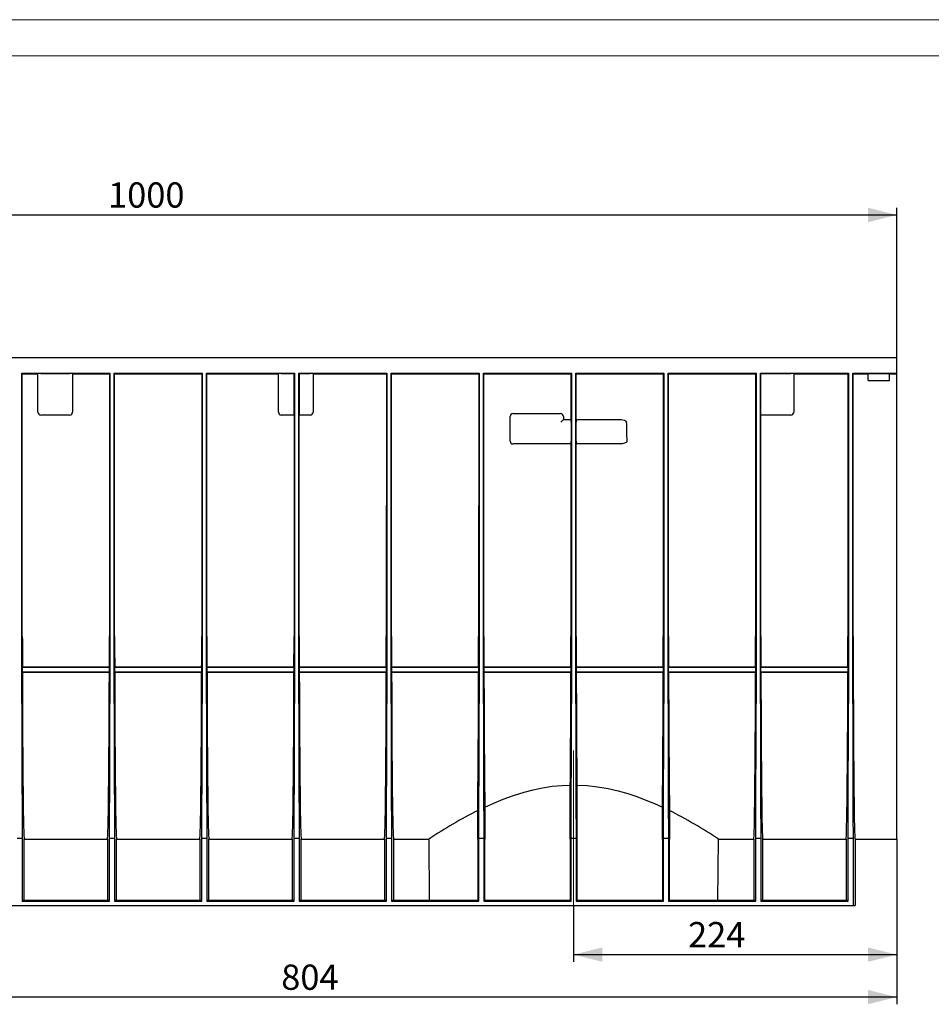
# Model space of a CAD drawing. Units: millimetres. Extents: x 0 to 420, y 0 to 297.
# Drawn here: x 142 to 269, y 160 to 297 of the extents above; entities that cross this region are included whole.
import ezdxf

# ---------------------------------------------------------------- set-up
doc = ezdxf.new("R2010")
doc.units = ezdxf.units.MM
doc.header["$PDSIZE"] = -1
doc.layers.add('FORMAT', color=7, linetype='Continuous')
doc.layers.add('ОСЕВЫЕ', color=7, linetype='Continuous')
doc.styles.add('SLDTEXTSTYLE3', font='TXT', dxfattribs={"width": 0.75})
doc.dimstyles.new('SLDDIMSTYLE0', dxfattribs={"dimtxt": 3.5, "dimasz": 4, "dimexe": 0, "dimexo": 0.0625, "dimgap": 0.875, "dimtad": 2, "dimlfac": 5, "dimrnd": 1e-09, "dimzin": 12, "dimdsep": 46, "dimtxsty": 'SLDTEXTSTYLE3', "dimsah": 1, "dimcen": 0.09, "dimadec": 0, "dimazin": 3, "dimtfac": 1, "dimtofl": 0, "dimtmove": 0, "dimatfit": 3, "dimfxl": 1, "dimfrac": 2, "dimtolj": 1, "dimtzin": 12, "dimarcsym": 0})

# ---------------------------------------------------------------- blocks, each defined once
blk = doc.blocks.new('_D')
at = {"layer": 'FORMAT'}
for p, q in [((264.01, 183.37), (264.01, 166.35)), ((219.21, 174.17), (219.21, 166.35)), ((219.21, 167.35), (264.01, 167.35))]:
    blk.add_line(p, q, dxfattribs=at)
for points in [[(219.21, 167.35), (223.21, 166.35), (223.21, 168.35)], [(264.01, 167.35), (260.01, 168.35), (260.01, 166.35)]]:
    blk.add_solid(points, dxfattribs=at)
at = {"layer": 'FORMAT', "insert": (235.08, 171.87, 0.02), "char_height": 3.5, "attachment_point": 1, "style": 'SLDTEXTSTYLE3'}
blk.add_mtext('224', dxfattribs=at)
blk = doc.blocks.new('_D_2')
at = {"layer": 'FORMAT'}
for p, q in [((103.21, 214.17), (103.21, 160.46)), ((264.01, 183.37), (264.01, 160.46)), ((264.01, 161.46), (103.21, 161.46))]:
    blk.add_line(p, q, dxfattribs=at)
for points in [[(103.21, 161.46), (107.21, 160.46), (107.21, 162.46)], [(264.01, 161.46), (260.01, 162.46), (260.01, 160.46)]]:
    blk.add_solid(points, dxfattribs=at)
at = {"layer": 'FORMAT', "insert": (178.67, 165.97, 0.02), "char_height": 3.5, "attachment_point": 1, "style": 'SLDTEXTSTYLE3'}
blk.add_mtext('804', dxfattribs=at)
blk = doc.blocks.new('_D_7')
at = {"layer": 'FORMAT'}
for p, q in [((64.01, 250.17), (64.01, 270.92)), ((264.01, 250.17), (264.01, 270.92)), ((64.01, 269.92), (264.01, 269.92))]:
    blk.add_line(p, q, dxfattribs=at)
for points in [[(64.01, 269.92), (68.01, 268.92), (68.01, 270.92)], [(264.01, 269.92), (260.01, 270.92), (260.01, 268.92)]]:
    blk.add_solid(points, dxfattribs=at)
at = {"layer": 'FORMAT', "insert": (154.66, 274.44, 0.02), "char_height": 3.5, "attachment_point": 1, "style": 'SLDTEXTSTYLE3'}
blk.add_mtext('1000', dxfattribs=at)

msp = doc.modelspace()

# ---------------------------------------------------------------- linework, layer by layer
at = {"color": 7, "linetype": 'Continuous', "lineweight": 15}
msp.add_line((415, 292), (20, 292), dxfattribs=at)
at = {"color": 7, "linetype": 'Continuous', "lineweight": 30}
for p, q in [((64.0079, 250.1735), (264.0079, 250.1735)), ((264.0079, 247.9735), (264.0079, 250.1735)), ((142.7079, 247.9735), (154.9079, 247.9735)), ((142.7079, 202.1735), (142.7079, 247.9735)), ((142.7708, 247.9106), (142.7079, 247.9735)), ((142.7708, 247.9106), (144.9319, 247.9106)), ((142.7736, 211.4642), (142.7708, 247.9106)), ((144.9319, 242.5735), (144.9319, 247.9404)), ((145.3319, 247.9438), (149.3319, 247.9438)), ((149.7319, 247.9404), (149.7319, 242.5735)), ((149.7319, 247.9106), (154.845, 247.9106)), ((154.845, 247.9106), (154.8422, 211.4642)), ((154.9079, 247.9735), (154.845, 247.9106)), ((154.9079, 247.9735), (154.9079, 202.1735)), ((155.5079, 247.9735), (167.7079, 247.9735)), ((155.5079, 202.1735), (155.5079, 247.9735)), ((155.5708, 247.9106), (155.5079, 247.9735)), ((155.5708, 247.9106), (167.645, 247.9106)), ((155.5736, 211.4642), (155.5708, 247.9106)), ((167.645, 247.9106), (167.6422, 211.4642)), ((167.7079, 247.9735), (167.645, 247.9106)), ((167.7079, 247.9735), (167.7079, 202.1735)), ((168.3079, 247.9735), (180.5079, 247.9735)), ((168.3079, 202.1735), (168.3079, 247.9735)), ((168.3708, 247.9106), (168.3079, 247.9735)), ((168.3708, 247.9106), (178.2839, 247.9106)), ((168.3736, 211.4642), (168.3708, 247.9106)), ((178.2839, 242.5735), (178.2839, 247.9404)), ((178.6839, 247.9438), (180.4782, 247.9438)), ((180.5079, 247.9735), (180.4782, 247.9438)), ((180.4782, 242.5735), (180.4782, 247.9438)), ((180.5079, 247.9735), (180.5079, 202.1735)), ((181.1079, 247.9735), (193.3079, 247.9735)), ((181.1079, 202.1735), (181.1079, 247.9735)), ((181.1376, 247.9438), (181.1079, 247.9735)), ((181.1376, 247.9438), (182.6839, 247.9438)), ((181.1376, 247.9438), (181.1376, 242.5735)), ((183.0839, 247.9404), (183.0839, 242.5735)), ((183.0839, 247.9106), (193.245, 247.9106)), ((193.245, 247.9106), (193.2422, 211.4642)), ((193.3079, 247.9735), (193.245, 247.9106)), ((193.3079, 247.9735), (193.3079, 202.1735)), ((193.9079, 247.9735), (206.1079, 247.9735)), ((193.9079, 202.1735), (193.9079, 247.9735)), ((193.9708, 247.9106), (193.9079, 247.9735)), ((193.9708, 247.9106), (206.045, 247.9106)), ((193.9736, 211.4642), (193.9708, 247.9106)), ((206.045, 247.9106), (206.0422, 211.4642)), ((206.1079, 247.9735), (206.045, 247.9106)), ((206.1079, 247.9735), (206.1079, 202.1735)), ((206.7079, 247.9735), (218.9079, 247.9735)), ((206.7079, 202.1735), (206.7079, 247.9735)), ((206.7708, 247.9106), (206.7079, 247.9735)), ((206.7708, 247.9106), (218.845, 247.9106)), ((206.7736, 211.4642), (206.7708, 247.9106)), ((218.845, 247.9106), (218.8445, 241.5735)), ((218.9079, 247.9735), (218.845, 247.9106)), ((218.9079, 247.9735), (218.9079, 202.1735)), ((219.5079, 247.9735), (231.7079, 247.9735)), ((219.5079, 202.1735), (219.5079, 247.9735)), ((219.5708, 247.9106), (219.5079, 247.9735)), ((219.5708, 247.9106), (231.645, 247.9106)), ((219.5713, 241.5735), (219.5708, 247.9106)), ((231.645, 247.9106), (231.6422, 211.4642)), ((231.7079, 247.9735), (231.645, 247.9106)), ((231.7079, 247.9735), (231.7079, 202.1735)), ((232.3079, 247.9735), (244.5079, 247.9735)), ((232.3079, 202.1735), (232.3079, 247.9735)), ((232.3708, 247.9106), (232.3079, 247.9735)), ((232.3708, 247.9106), (244.445, 247.9106)), ((232.3736, 211.4642), (232.3708, 247.9106)), ((244.445, 247.9106), (244.4422, 211.4642)), ((244.5079, 247.9735), (244.445, 247.9106)), ((244.5079, 247.9735), (244.5079, 202.1735)), ((245.1079, 247.9735), (257.3079, 247.9735)), ((245.1079, 202.1735), (245.1079, 247.9735)), ((245.1376, 247.9438), (245.1079, 247.9735)), ((245.1376, 247.9438), (249.3319, 247.9438)), ((245.1376, 247.9438), (245.1376, 242.5735)), ((249.7319, 247.9404), (249.7319, 242.5735)), ((249.7319, 247.9106), (257.245, 247.9106)), ((257.245, 247.9106), (257.2422, 211.4642)), ((257.3079, 247.9735), (257.245, 247.9106)), ((257.3079, 247.9735), (257.3079, 202.1735)), ((257.9079, 247.9735), (264.0079, 247.9735)), ((257.9079, 202.1735), (257.9079, 247.9735)), ((257.9708, 247.9106), (257.9079, 247.9735)), ((257.9708, 247.9106), (260.0279, 247.9106)), ((257.9736, 211.4642), (257.9708, 247.9106)), ((260.0279, 247.9473), (262.9879, 247.9473)), ((260.0279, 246.9735), (260.0279, 247.9473)), ((262.9879, 246.9735), (262.9879, 247.9473)), ((262.9879, 247.9106), (264.0079, 247.9106)), ((264.0079, 247.9106), (264.0079, 247.9735)), ((264.0079, 211.4642), (264.0079, 247.9106)), ((260.0279, 246.9735), (262.9879, 246.9735)), ((149.3319, 242.1735), (145.3319, 242.1735)), ((180.4747, 242.1735), (178.6839, 242.1735)), ((180.4446, 242.1735), (180.4422, 211.4642)), ((182.6839, 242.1735), (181.1411, 242.1735)), ((181.1736, 211.4642), (181.1712, 242.1735)), ((210.4079, 238.5735), (210.4079, 241.9735)), ((210.8079, 242.3735), (214.0079, 242.3735)), ((214.0079, 242.3735), (217.4079, 242.3735)), ((217.8079, 241.9735), (217.8079, 241.5711)), ((249.3319, 242.1735), (245.1411, 242.1735)), ((245.1736, 211.4642), (245.1712, 242.1735)), ((217.8079, 241.5735), (218.8594, 241.5735)), ((218.8629, 241.1735), (218.8629, 238.5735)), ((219.5539, 238.5735), (219.5539, 241.1735)), ((219.5574, 241.5735), (225.4562, 241.5735)), ((214.0079, 238.1735), (210.8079, 238.1735)), ((218.8594, 238.1735), (214.0079, 238.1735)), ((218.8443, 238.1735), (218.8422, 211.4642)), ((225.5356, 238.1735), (219.5574, 238.1735)), ((219.5736, 211.4642), (219.5715, 238.1735)), ((264.0079, 206.3878), (264.0079, 211.4642)), ((142.7411, 207.1735), (142.7777, 207.2102)), ((142.7411, 207.1735), (142.7411, 206.5735)), ((154.8747, 207.1735), (142.7411, 207.1735)), ((142.7791, 206.5354), (142.7411, 206.5735)), ((142.7411, 206.5735), (154.8747, 206.5735)), ((154.8381, 207.2102), (142.7777, 207.2102)), ((142.7791, 206.5354), (154.8367, 206.5354)), ((154.8747, 206.5735), (154.8367, 206.5354)), ((154.8381, 207.2102), (154.8747, 207.1735)), ((154.8747, 206.5735), (154.8747, 207.1735)), ((155.5411, 207.1735), (155.5777, 207.2102)), ((155.5411, 207.1735), (155.5411, 206.5735)), ((167.6747, 207.1735), (155.5411, 207.1735)), ((155.5791, 206.5354), (155.5411, 206.5735)), ((155.5411, 206.5735), (167.6747, 206.5735)), ((167.6381, 207.2102), (155.5777, 207.2102)), ((155.5791, 206.5354), (167.6367, 206.5354)), ((167.6747, 206.5735), (167.6367, 206.5354)), ((167.6381, 207.2102), (167.6747, 207.1735)), ((167.6747, 206.5735), (167.6747, 207.1735)), ((168.3411, 207.1735), (168.3777, 207.2102)), ((168.3411, 207.1735), (168.3411, 206.5735)), ((180.4747, 207.1735), (168.3411, 207.1735)), ((168.3791, 206.5354), (168.3411, 206.5735)), ((168.3411, 206.5735), (180.4747, 206.5735)), ((180.4381, 207.2102), (168.3777, 207.2102)), ((168.3791, 206.5354), (180.4367, 206.5354)), ((180.4747, 206.5735), (180.4367, 206.5354)), ((180.4381, 207.2102), (180.4747, 207.1735)), ((180.4747, 206.5735), (180.4747, 207.1735)), ((181.1411, 207.1735), (181.1777, 207.2102)), ((181.1411, 207.1735), (181.1411, 206.5735)), ((193.2747, 207.1735), (181.1411, 207.1735)), ((181.1791, 206.5354), (181.1411, 206.5735)), ((181.1411, 206.5735), (193.2747, 206.5735)), ((193.2381, 207.2102), (181.1777, 207.2102)), ((181.1791, 206.5354), (193.2367, 206.5354)), ((193.2747, 206.5735), (193.2367, 206.5354)), ((193.2381, 207.2102), (193.2747, 207.1735)), ((193.2747, 206.5735), (193.2747, 207.1735)), ((193.9411, 207.1735), (193.9777, 207.2102)), ((193.9411, 207.1735), (193.9411, 206.5735)), ((206.0747, 207.1735), (193.9411, 207.1735)), ((193.9791, 206.5354), (193.9411, 206.5735)), ((193.9411, 206.5735), (206.0747, 206.5735)), ((206.0381, 207.2102), (193.9777, 207.2102)), ((193.9791, 206.5354), (206.0367, 206.5354)), ((206.0747, 206.5735), (206.0367, 206.5354)), ((206.0381, 207.2102), (206.0747, 207.1735)), ((206.0747, 206.5735), (206.0747, 207.1735)), ((206.7411, 207.1735), (206.7777, 207.2102)), ((206.7411, 207.1735), (206.7411, 206.5735)), ((218.8747, 207.1735), (206.7411, 207.1735)), ((206.7791, 206.5354), (206.7411, 206.5735)), ((206.7411, 206.5735), (218.8747, 206.5735)), ((218.8381, 207.2102), (206.7777, 207.2102)), ((206.7791, 206.5354), (218.8367, 206.5354)), ((218.8747, 206.5735), (218.8367, 206.5354)), ((218.8381, 207.2102), (218.8747, 207.1735)), ((218.8747, 206.5735), (218.8747, 207.1735)), ((219.5411, 207.1735), (219.5777, 207.2102)), ((219.5411, 207.1735), (219.5411, 206.5735)), ((231.6747, 207.1735), (219.5411, 207.1735)), ((219.5791, 206.5354), (219.5411, 206.5735)), ((219.5411, 206.5735), (231.6747, 206.5735)), ((231.6381, 207.2102), (219.5777, 207.2102)), ((219.5791, 206.5354), (231.6367, 206.5354)), ((231.6747, 206.5735), (231.6367, 206.5354)), ((231.6381, 207.2102), (231.6747, 207.1735)), ((231.6747, 206.5735), (231.6747, 207.1735)), ((232.3411, 207.1735), (232.3777, 207.2102)), ((232.3411, 207.1735), (232.3411, 206.5735)), ((244.4747, 207.1735), (232.3411, 207.1735)), ((232.3791, 206.5354), (232.3411, 206.5735)), ((232.3411, 206.5735), (244.4747, 206.5735)), ((244.4381, 207.2102), (232.3777, 207.2102)), ((232.3791, 206.5354), (244.4367, 206.5354)), ((244.4747, 206.5735), (244.4367, 206.5354)), ((244.4381, 207.2102), (244.4747, 207.1735)), ((244.4747, 206.5735), (244.4747, 207.1735)), ((245.1411, 207.1735), (245.1777, 207.2102)), ((245.1411, 207.1735), (245.1411, 206.5735)), ((257.2747, 207.1735), (245.1411, 207.1735)), ((245.1791, 206.5354), (245.1411, 206.5735)), ((245.1411, 206.5735), (257.2747, 206.5735)), ((257.2381, 207.2102), (245.1777, 207.2102)), ((245.1791, 206.5354), (257.2367, 206.5354)), ((257.2747, 206.5735), (257.2367, 206.5354)), ((257.2381, 207.2102), (257.2747, 207.1735)), ((257.2747, 206.5735), (257.2747, 207.1735)), ((264.0079, 183.3761), (264.0079, 206.3878)), ((142.059, 183.4802), (142.7568, 183.4802)), ((142.7568, 183.4802), (142.7568, 174.7735)), ((143.036, 174.8555), (143.036, 183.3761)), ((143.036, 183.3761), (154.5798, 183.3761)), ((154.5798, 183.3761), (154.5798, 174.8555)), ((154.859, 174.7735), (154.859, 183.4802)), ((154.859, 183.4802), (155.5568, 183.4802)), ((155.5568, 183.4802), (155.5568, 174.7735)), ((155.836, 174.8555), (155.836, 183.3761)), ((155.836, 183.3761), (167.3798, 183.3761)), ((167.3798, 183.3761), (167.3798, 174.8555)), ((167.659, 174.7735), (167.659, 183.4802)), ((167.659, 183.4802), (168.3568, 183.4802)), ((168.3568, 183.4802), (168.3568, 174.7735)), ((168.636, 174.8555), (168.636, 183.3761)), ((168.636, 183.3761), (180.1798, 183.3761)), ((180.1798, 183.3761), (180.1798, 174.8555)), ((180.459, 174.7735), (180.459, 183.4802)), ((180.459, 183.4802), (181.1568, 183.4802)), ((181.1568, 183.4802), (181.1568, 174.7735)), ((181.436, 174.8555), (181.436, 183.3761)), ((181.436, 183.3761), (192.9798, 183.3761)), ((192.9798, 183.3761), (192.9798, 174.8555)), ((193.259, 174.7735), (193.259, 183.4802)), ((193.259, 183.4802), (193.9568, 183.4802)), ((193.9568, 183.4802), (193.9568, 174.7735)), ((194.236, 183.3735), (194.236, 183.3761)), ((194.236, 183.3761), (194.2361, 183.3761)), ((194.236, 183.3735), (194.2361, 183.3761)), ((194.236, 183.3735), (194.2395, 183.3735)), ((194.2395, 183.3735), (199.1276, 183.3735)), ((194.2395, 183.3735), (194.2395, 174.8555)), ((199.1276, 183.3735), (199.2019, 174.8555)), ((205.9076, 183.3735), (205.977, 183.3735)), ((205.977, 174.8555), (205.977, 183.3735)), ((206.059, 174.7735), (206.059, 183.4802)), ((206.059, 183.4802), (206.7568, 183.4802)), ((206.7568, 183.4802), (206.7568, 174.7735)), ((206.8388, 183.3735), (206.9011, 183.3735)), ((206.8388, 183.3735), (206.8388, 174.8555)), ((218.7515, 183.3735), (218.777, 183.3735)), ((218.777, 174.8555), (218.777, 183.3735)), ((218.859, 174.7735), (218.859, 183.4802)), ((218.859, 183.4802), (219.5568, 183.4802)), ((219.5568, 183.4802), (219.5568, 174.7735)), ((219.6388, 183.3735), (219.6643, 183.3735)), ((219.6388, 183.3735), (219.6388, 174.8555)), ((231.5147, 183.3735), (231.577, 183.3735)), ((231.577, 174.8555), (231.577, 183.3735)), ((231.659, 174.7735), (231.659, 183.4802)), ((231.659, 183.4802), (232.3568, 183.4802)), ((232.3568, 183.4802), (232.3568, 174.7735)), ((232.4388, 183.3735), (232.5082, 183.3735)), ((232.4388, 183.3735), (232.4388, 174.8555)), ((239.2139, 174.8555), (239.2882, 183.3735)), ((239.2882, 183.3735), (244.1763, 183.3735)), ((244.1763, 183.3735), (244.1763, 174.8555)), ((244.1763, 183.3735), (244.1798, 183.3735)), ((244.1797, 183.3761), (244.1798, 183.3761)), ((244.1797, 183.3761), (244.1798, 183.3735)), ((244.1798, 183.3761), (244.1798, 183.3735)), ((244.459, 174.7735), (244.459, 183.4802)), ((244.459, 183.4802), (245.1568, 183.4802)), ((245.1568, 183.4802), (245.1568, 174.7735)), ((245.436, 174.8555), (245.436, 183.3761)), ((245.436, 183.3761), (256.9798, 183.3761)), ((256.9798, 183.3761), (256.9798, 174.8555)), ((257.259, 174.7735), (257.259, 183.4802)), ((257.259, 183.4802), (257.9568, 183.4802)), ((257.9568, 183.4802), (257.9568, 174.1735)), ((258.236, 183.3735), (258.236, 183.3761)), ((258.236, 183.3761), (258.2361, 183.3761)), ((258.236, 183.3735), (258.2361, 183.3761)), ((258.236, 183.3735), (258.2395, 183.3735)), ((258.2395, 183.3735), (264.0079, 183.3735)), ((258.2395, 183.3735), (258.2395, 174.1735)), ((264.0079, 183.3761), (264.0079, 183.3761)), ((264.0079, 183.3761), (264.0079, 183.3735)), ((264.0079, 183.3735), (264.0079, 183.3761)), ((142.7568, 174.7735), (142.8388, 174.8555)), ((142.7568, 174.7735), (154.859, 174.7735)), ((154.777, 174.8555), (142.8388, 174.8555)), ((154.777, 174.8555), (154.859, 174.7735)), ((155.5568, 174.7735), (155.6388, 174.8555)), ((155.5568, 174.7735), (167.659, 174.7735)), ((167.577, 174.8555), (155.6388, 174.8555)), ((167.577, 174.8555), (167.659, 174.7735)), ((168.3568, 174.7735), (168.4388, 174.8555)), ((168.3568, 174.7735), (180.459, 174.7735)), ((180.377, 174.8555), (168.4388, 174.8555)), ((180.377, 174.8555), (180.459, 174.7735)), ((181.1568, 174.7735), (181.2388, 174.8555)), ((181.1568, 174.7735), (193.259, 174.7735)), ((193.177, 174.8555), (181.2388, 174.8555)), ((193.177, 174.8555), (193.259, 174.7735)), ((193.9568, 174.7735), (194.0388, 174.8555)), ((193.9568, 174.7735), (206.059, 174.7735)), ((205.977, 174.8555), (194.0388, 174.8555)), ((205.977, 174.8555), (206.059, 174.7735)), ((206.7568, 174.7735), (206.8388, 174.8555)), ((206.7568, 174.7735), (218.859, 174.7735)), ((218.777, 174.8555), (206.8388, 174.8555)), ((218.777, 174.8555), (218.859, 174.7735)), ((219.5568, 174.7735), (219.6388, 174.8555)), ((219.5568, 174.7735), (231.659, 174.7735)), ((231.577, 174.8555), (219.6388, 174.8555)), ((231.577, 174.8555), (231.659, 174.7735)), ((232.3568, 174.7735), (232.4388, 174.8555)), ((232.3568, 174.7735), (244.459, 174.7735)), ((244.377, 174.8555), (232.4388, 174.8555)), ((244.377, 174.8555), (244.459, 174.7735)), ((245.1568, 174.7735), (245.2388, 174.8555)), ((245.1568, 174.7735), (257.259, 174.7735)), ((257.177, 174.8555), (245.2388, 174.8555)), ((257.177, 174.8555), (257.259, 174.7735)), ((63.659, 174.1735), (257.9568, 174.1735)), ((257.9568, 174.1735), (258.2395, 174.1735))]:
    msp.add_line(p, q, dxfattribs=at)
at = {"color": 7, "linetype": 'Continuous', "lineweight": 30, "flags": 128}
for points in [[(225.4562, 241.5735), (225.8562, 241.5476), (226.2562, 241.4524), (226.3822, 241.3949), (226.5178, 241.2885), (226.5516, 241.2337), (226.5649, 241.1735)], [(226.6203, 238.5735), (226.6115, 238.5184), (226.5783, 238.4586), (226.4964, 238.3828), (226.2868, 238.2805), (225.9213, 238.198), (225.5356, 238.1735)], [(206.9006, 187.8043), (208.1381, 188.3624), (209.446, 188.8995), (210.8551, 189.4132), (212.331, 189.8747), (213.5921, 190.2034), (214.8901, 190.476), (216.2557, 190.6878), (217.645, 190.8229), (218.752, 190.8712)], [(218.7515, 183.3735), (218.7515, 184.1736), (218.752, 190.8712)], [(219.6638, 190.8712), (219.6643, 184.1736), (219.6643, 183.3735)], [(219.6638, 190.8712), (221.1062, 190.7977), (222.532, 190.638), (223.9776, 190.3887), (225.3838, 190.0651), (226.7128, 189.6882), (227.9923, 189.2633), (229.2448, 188.7912), (230.4395, 188.2922), (231.5152, 187.8043)], [(205.9076, 183.3735), (205.9076, 184.1736), (205.908, 187.3235)], [(206.9006, 187.8043), (206.901, 184.1736), (206.9011, 183.3735)], [(231.5147, 183.3735), (231.5148, 184.1736), (231.5152, 187.8043)], [(232.5078, 187.3235), (232.5082, 184.1736), (232.5082, 183.3735)]]:
    msp.add_lwpolyline(points, dxfattribs=at)
at = {"color": 7, "linetype": 'Continuous', "lineweight": 30}
for centre, radius, start, end in [((145.3319, 242.5735), 0.4, 180, 270), ((149.3319, 242.5735), 0.4, 270, 0), ((178.6839, 242.5735), 0.4, 180, 270), ((182.6839, 242.5735), 0.4, 270, 0), ((210.8079, 241.9735), 0.4, 90, 180), ((217.4079, 241.9735), 0.4, 0, 90), ((249.3319, 242.5735), 0.4, 270, 0), ((215.2456, 243.5213), 3.2201, 313.18812, 322.725178), ((205.6744, 241.2574), 13.1888, 359.635642, 1.373492), ((229.2708, 241.2874), 9.7176, 178.312667, 180.671369), ((210.8079, 238.5735), 0.4, 180, 270), ((209.1628, 238.4589), 9.7007, 358.314035, 0.676831), ((232.7343, 238.4904), 13.1807, 179.638523, 181.377441), ((237.4086, 125.4561), 69.4252, 116.983586, 123.463069), ((200.3916, 124.3996), 70.6461, 56.592971, 62.960363)]:
    msp.add_arc(centre, radius, start, end, dxfattribs=at)
for centre, major_axis, ratio, start_param, end_param in [((145.3319, 247.9404), (0.4, 0), 0.00872687, 1.57079633, 3.14159265), ((149.3319, 247.9404), (0.4, 0), 0.00872687, 0, 1.57079633), ((178.6839, 247.9404), (0.4, 0), 0.00872687, 1.57079633, 3.14159265), ((182.6839, 247.9404), (0.4, 0), 0.00872687, 0, 1.57079633), ((249.3319, 247.9404), (0.4, 0), 0.00872687, 0, 1.57079633), ((180.4747, 242.5735), (0, 0.4), 0.00872687, 3.14159265, 4.71238898), ((181.1411, 242.5735), (0, 0.4), 0.00872687, 1.57079633, 3.14159265), ((245.1411, 242.5735), (0, 0.4), 0.00872687, 1.57079633, 3.14159265), ((214.0079, -3280.5604), (0, 3804.3432), 0.00872687, 5.89350515, 5.89530812), ((142.9551, 211.6457), (0, 20.8), 0.00872687, 1.57952297, 1.78569092), ((154.6607, 211.6457), (0, 20.8), 0.00872687, 4.49749439, 4.70366233), ((155.7551, 211.6457), (0, 20.8), 0.00872687, 1.57952297, 1.78569092), ((167.4607, 211.6457), (0, 20.8), 0.00872687, 4.49749439, 4.70366233), ((168.5551, 211.6457), (0, 20.8), 0.00872687, 1.57952297, 1.78569092), ((180.2607, 211.6457), (0, 20.8), 0.00872687, 4.49749439, 4.70366233), ((181.3551, 211.6457), (0, 20.8), 0.00872687, 1.57952297, 1.78569092), ((193.0607, 211.6457), (0, 20.8), 0.00872687, 4.49749439, 4.70366233), ((194.1551, 211.6457), (0, 20.8), 0.00872687, 1.57952297, 1.78569092), ((205.8607, 211.6457), (0, 20.8), 0.00872687, 4.49749439, 4.70366233), ((206.9551, 211.6457), (0, 20.8), 0.00872687, 1.57952297, 1.78569092), ((218.6607, 211.6457), (0, 20.8), 0.00872687, 4.49749439, 4.70366233), ((219.7551, 211.6457), (0, 20.8), 0.00872687, 1.57952297, 1.78569092), ((231.4607, 211.6457), (0, 20.8), 0.00872687, 4.49749439, 4.70366233), ((232.5551, 211.6457), (0, 20.8), 0.00872687, 1.57952297, 1.78569092), ((244.2607, 211.6457), (0, 20.8), 0.00872687, 4.49749439, 4.70366233), ((245.3551, 211.6457), (0, 20.8), 0.00872687, 1.57952297, 1.78569092), ((257.0607, 211.6457), (0, 20.8), 0.00872687, 4.49749439, 4.70366233), ((258.1551, 211.6457), (0, 20.8), 0.00872687, 1.57952297, 1.82635243), ((142.9551, 211.6457), (0, 20.8), 0.00872687, 1.81902194, 1.82635243), ((143.0395, 214.1735), (0, 30.8), 0.00872687, 1.82635243, 3.12860528), ((154.5763, 214.1735), (0, 30.8), 0.00872687, 3.15458003, 4.45683288), ((154.6607, 211.6457), (0, 20.8), 0.00872687, 4.45683288, 4.46416337), ((155.7551, 211.6457), (0, 20.8), 0.00872687, 1.81902194, 1.82635243), ((155.8395, 214.1735), (0, 30.8), 0.00872687, 1.82635243, 3.12860528), ((167.3763, 214.1735), (0, 30.8), 0.00872687, 3.15458003, 4.45683288), ((167.4607, 211.6457), (0, 20.8), 0.00872687, 4.45683288, 4.46416337), ((168.5551, 211.6457), (0, 20.8), 0.00872687, 1.81902194, 1.82635243), ((168.6395, 214.1735), (0, 30.8), 0.00872687, 1.82635243, 3.12860528), ((180.1763, 214.1735), (0, 30.8), 0.00872687, 3.15458003, 4.45683288), ((180.2607, 211.6457), (0, 20.8), 0.00872687, 4.45683288, 4.46416337), ((181.3551, 211.6457), (0, 20.8), 0.00872687, 1.81902194, 1.82635243), ((181.4395, 214.1735), (0, 30.8), 0.00872687, 1.82635243, 3.12860528), ((192.9763, 214.1735), (0, 30.8), 0.00872687, 3.15458003, 4.45683288), ((193.0607, 211.6457), (0, 20.8), 0.00872687, 4.45683288, 4.46416337), ((194.1551, 211.6457), (0, 20.8), 0.00872687, 1.81902194, 1.82635243), ((194.2395, 214.1735), (0, 30.8), 0.00872687, 1.82635243, 3.12860528), ((205.7763, 214.1735), (0, 30.8), 0.00872687, 3.65361685, 4.45683288), ((205.8607, 211.6457), (0, 20.8), 0.00872687, 4.45683288, 4.46416337), ((206.9551, 211.6457), (0, 20.8), 0.00872687, 1.81902194, 1.82635243), ((207.0395, 214.1735), (0, 30.8), 0.00872687, 1.82635243, 2.59855709), ((218.5763, 214.1735), (0, 30.8), 0.00872687, 3.85433934, 4.45683288), ((218.6607, 211.6457), (0, 20.8), 0.00872687, 4.45683288, 4.46416337), ((219.7551, 211.6457), (0, 20.8), 0.00872687, 1.81902194, 1.82635243), ((219.8395, 214.1735), (0, 30.8), 0.00872687, 1.82635243, 2.42884596), ((231.3763, 214.1735), (0, 30.8), 0.00872687, 3.68462822, 4.45683288), ((231.4607, 211.6457), (0, 20.8), 0.00872687, 4.45683288, 4.46416337), ((232.5551, 211.6457), (0, 20.8), 0.00872687, 1.81902194, 1.82635243), ((232.6395, 214.1735), (0, 30.8), 0.00872687, 1.82635243, 2.62956846), ((244.1763, 214.1735), (0, 30.8), 0.00872687, 3.15458003, 4.45683288), ((244.2607, 211.6457), (0, 20.8), 0.00872687, 4.45683288, 4.46416337), ((245.3551, 211.6457), (0, 20.8), 0.00872687, 1.81902194, 1.82635243), ((245.4395, 214.1735), (0, 30.8), 0.00872687, 1.82635243, 3.12860528), ((256.9763, 214.1735), (0, 30.8), 0.00872687, 3.15458003, 4.45683288), ((257.0607, 211.6457), (0, 20.8), 0.00872687, 4.45683288, 4.46416337), ((258.2395, 214.1735), (0, 30.8), 0.00872687, 1.82635243, 3.12860528), ((143.0046, 202.1735), (0, 34), 0.00872687, 1.57079633, 2.15292513), ((154.6112, 202.1735), (0, 34), 0.00872687, 4.13026017, 4.71238898), ((155.8046, 202.1735), (0, 34), 0.00872687, 1.57079633, 2.15292513), ((167.4112, 202.1735), (0, 34), 0.00872687, 4.13026017, 4.71238898), ((168.6046, 202.1735), (0, 34), 0.00872687, 1.57079633, 2.15292513), ((180.2112, 202.1735), (0, 34), 0.00872687, 4.13026017, 4.71238898), ((181.4046, 202.1735), (0, 34), 0.00872687, 1.57079633, 2.15292513), ((193.0112, 202.1735), (0, 34), 0.00872687, 4.13026017, 4.71238898), ((194.2046, 202.1735), (0, 34), 0.00872687, 1.57079633, 2.15292513), ((205.8112, 202.1735), (0, 34), 0.00872687, 4.13026017, 4.71238898), ((207.0046, 202.1735), (0, 34), 0.00872687, 1.57079633, 2.15292513), ((218.6112, 202.1735), (0, 34), 0.00872687, 4.13026017, 4.71238898), ((219.8046, 202.1735), (0, 34), 0.00872687, 1.57079633, 2.15292513), ((231.4112, 202.1735), (0, 34), 0.00872687, 4.13026017, 4.71238898), ((232.6046, 202.1735), (0, 34), 0.00872687, 1.57079633, 2.15292513), ((244.2112, 202.1735), (0, 34), 0.00872687, 4.13026017, 4.71238898), ((245.4046, 202.1735), (0, 34), 0.00872687, 1.57079633, 2.15292513), ((257.0112, 202.1735), (0, 34), 0.00872687, 4.13026017, 4.71238898), ((258.2046, 202.1735), (0, 34), 0.00872687, 1.57079633, 2.15292513), ((194.5083, 214.1735), (0.2688, 30.8), 0.0087262, 3.12868144, 3.14166881), ((243.9075, 214.1735), (-0.2688, 30.8), 0.0087262, 3.14151649, 3.15450387), ((258.5083, 214.1735), (0.2688, 30.8), 0.0087262, 3.12868144, 3.14166881)]:
    msp.add_ellipse(centre, major_axis=major_axis, ratio=ratio, start_param=start_param, end_param=end_param, dxfattribs=at)
at = {"layer": 'FORMAT', "lineweight": 0}
msp.add_line((219.2079, 174.1735), (219.2079, 195.6566), dxfattribs=at)
msp.add_point((219.2079, 174.1735), dxfattribs=at)
at = {"layer": 'ОСЕВЫЕ', "lineweight": 0}
msp.add_line((0, 297), (420, 297), dxfattribs=at)

# ---------------------------------------------------------------- dimensions: what is measured, and where the dimension line sits
at = {"layer": 'FORMAT'}
dim = msp.add_linear_dim(base=(264.0079, 269.9241), p1=(64.0079, 250.1735), p2=(264.0079, 250.1735), dimstyle='SLDDIMSTYLE0', dxfattribs=at)
dim.commit()
dim.dimension.update_dxf_attribs({"geometry": '_D_7', "text_midpoint": (161.2573, 269.9241), "dimtype": 160})
for base, p1, p2, picture, middle in [((103.2079, 161.4595), (264.0079, 183.3735), (103.2079, 214.1735), '_D_2', (183.9714, 161.4595)), ((264.0079, 167.3542), (219.2079, 174.1735), (264.0079, 183.3735), '_D', (240.3796, 167.3542))]:
    dim = msp.add_linear_dim(base=base, p1=p1, p2=p2, angle=0, dimstyle='SLDDIMSTYLE0', dxfattribs=at)
    dim.commit()
    dim.dimension.update_dxf_attribs({"geometry": picture, "text_midpoint": middle, "dimtype": 160})

doc.saveas('drawing.dxf')
